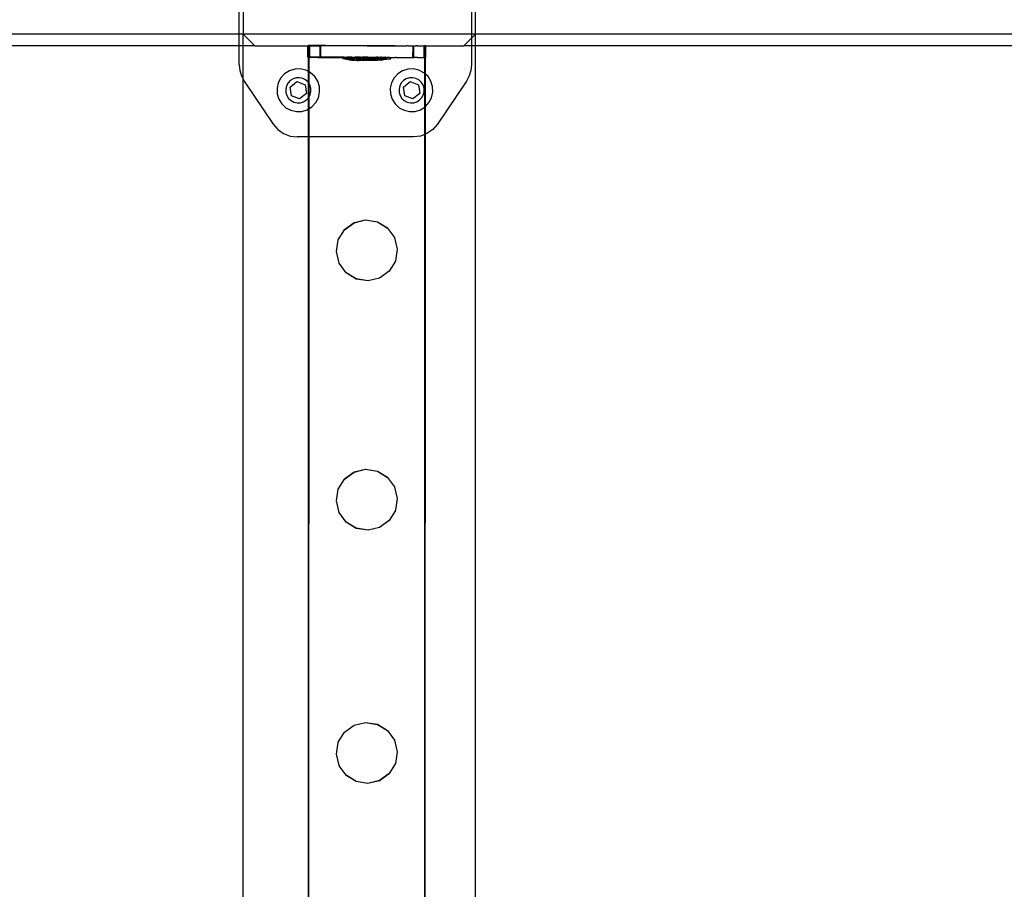
# Model space of a CAD drawing. Units: inches. Extents: x 16140 to 19311, y -1847 to -214.
# Drawn here: x 18940 to 18974, y -1170 to -1140 of the extents above; entities that cross this region are included whole.
import ezdxf

# ---------------------------------------------------------------- set-up
doc = ezdxf.new("R2010")
doc.units = ezdxf.units.IN
doc.header["$MEASUREMENT"] = 0
doc.layers.add('VP-DIM', color=7, linetype='Continuous')
doc.layers.add('VP-EQ', color=7, linetype='Continuous', true_color=0x8a3492, plot=False)
doc.styles.get("Standard").update_dxf_attribs({"font": 'arial.ttf'})
doc.dimstyles.get("Standard").update_dxf_attribs({"dimtxt": 14, "dimasz": 20, "dimexe": 20, "dimexo": 50, "dimgap": 20, "dimtad": 0, "dimdec": 0, "dimzin": 0, "dimdsep": 46, "dimtxsty": 'Standard', "dimcen": -0.09, "dimadec": 0, "dimazin": 0, "dimtfac": 1, "dimtdec": 4, "dimtofl": 0, "dimtmove": 0, "dimatfit": 3, "dimfxl": 70, "dimfxlon": 1, "dimtolj": 1, "dimtzin": 0, "dimarcsym": 0})

# ---------------------------------------------------------------- blocks, each defined once
blk = doc.blocks.new('2407C')
at = {"layer": 'VP-EQ', "color": 0}
for p, q in [((18955.335, -1140.249), (18955.335, -1133.049)), ((18947.199, -1140.249), (18947.199, -1136.966)), ((18947.335, -1136.966), (18947.335, -1140.249)), ((18955.199, -1136.966), (18955.199, -1140.249)), ((18947.199, -1140.249), (18888.533, -1140.249)), ((18947.335, -1140.249), (18947.199, -1140.249)), ((18947.199, -1140.649), (18947.199, -1140.249)), ((18947.335, -1140.249), (18947.735, -1140.649)), ((18955.199, -1140.249), (18947.335, -1140.249)), ((18947.335, -1140.649), (18947.335, -1140.249)), ((18955.199, -1140.385), (18955.335, -1140.249)), ((18955.199, -1140.249), (18955.199, -1140.385)), ((18955.335, -1140.249), (18955.199, -1140.249)), ((18955.335, -1140.649), (18955.335, -1140.249)), ((18997.546, -1140.249), (18955.335, -1140.249)), ((18949.568, -1140.642), (18949.585, -1140.641)), ((18949.568, -1140.649), (18949.568, -1140.642)), ((18949.651, -1140.642), (18949.585, -1140.641)), ((18949.585, -1140.649), (18949.585, -1140.641)), ((18949.86, -1140.643), (18949.651, -1140.642)), ((18949.987, -1140.641), (18949.86, -1140.643)), ((18950.182, -1140.644), (18949.987, -1140.641)), ((18949.987, -1140.649), (18949.987, -1140.641)), ((18952.093, -1140.647), (18950.182, -1140.644)), ((18952.093, -1140.647), (18951.612, -1140.652)), ((18952.568, -1140.648), (18952.093, -1140.647)), ((18952.123, -1140.651), (18952.568, -1140.648)), ((18952.568, -1140.648), (18952.601, -1140.651)), ((18953.141, -1140.648), (18953.187, -1140.647)), ((18953.187, -1140.647), (18953.21, -1140.648)), ((18953.187, -1140.65), (18953.187, -1140.647)), ((18953.585, -1140.647), (18953.568, -1140.649)), ((18953.585, -1141.047), (18953.585, -1140.647)), ((18953.585, -1140.647), (18953.611, -1140.648)), ((18954.935, -1140.649), (18955.199, -1140.385)), ((18955.199, -1140.385), (18955.199, -1140.649)), ((18947.199, -1140.649), (18888.535, -1140.649)), ((18947.199, -1141.304), (18947.199, -1140.649)), ((18947.335, -1140.649), (18947.199, -1140.649)), ((18947.735, -1140.649), (18947.335, -1140.649)), ((18947.335, -1141.798), (18947.335, -1140.649)), ((18947.735, -1140.649), (18949.568, -1140.649)), ((18949.567, -1141.042), (18949.568, -1140.649)), ((18949.568, -1140.649), (18949.585, -1140.649)), ((18949.585, -1141.041), (18949.585, -1140.649)), ((18949.585, -1140.649), (18949.987, -1140.649)), ((18949.611, -1140.653), (18949.629, -1140.654)), ((18949.612, -1141.042), (18949.611, -1140.653)), ((18949.629, -1141.042), (18949.629, -1140.654)), ((18949.904, -1140.654), (18949.629, -1140.654)), ((18949.987, -1140.649), (18949.904, -1140.654)), ((18949.904, -1140.654), (18949.987, -1140.654)), ((18949.986, -1141.041), (18949.987, -1140.654)), ((18949.987, -1140.654), (18949.987, -1140.649)), ((18949.987, -1140.649), (18950.01, -1140.653)), ((18949.987, -1140.654), (18950.01, -1140.653)), ((18950.22, -1140.654), (18950.01, -1140.653)), ((18950.01, -1141.041), (18950.01, -1140.653)), ((18951.612, -1140.652), (18950.22, -1140.654)), ((18951.612, -1140.652), (18952.123, -1140.651)), ((18952.601, -1140.651), (18952.767, -1140.649)), ((18952.767, -1140.649), (18952.956, -1140.649)), ((18952.956, -1140.649), (18952.976, -1140.648)), ((18952.991, -1140.649), (18952.976, -1140.648)), ((18953.014, -1140.65), (18952.991, -1140.649)), ((18953.014, -1140.65), (18953.141, -1140.648)), ((18953.141, -1140.648), (18953.187, -1140.65)), ((18953.186, -1141.047), (18953.187, -1140.65)), ((18953.187, -1140.65), (18953.21, -1140.648)), ((18953.21, -1141.048), (18953.21, -1140.648)), ((18953.21, -1140.648), (18953.292, -1140.649)), ((18953.336, -1140.65), (18953.292, -1140.649)), ((18953.336, -1140.65), (18953.493, -1140.649)), ((18953.493, -1140.649), (18953.546, -1140.649)), ((18953.546, -1140.649), (18953.568, -1140.649)), ((18953.567, -1141.049), (18953.568, -1140.649)), ((18953.612, -1141.048), (18953.611, -1140.648)), ((18953.629, -1140.649), (18953.611, -1140.648)), ((18953.629, -1141.049), (18953.629, -1140.649)), ((18953.629, -1140.649), (18954.935, -1140.649)), ((18955.199, -1140.649), (18954.935, -1140.649)), ((18955.199, -1140.649), (18955.199, -1141.304)), ((18955.335, -1140.649), (18955.199, -1140.649)), ((18955.335, -1286.649), (18955.335, -1140.649)), ((18992.903, -1140.649), (18955.335, -1140.649)), ((18947.199, -1141.304), (18947.218, -1141.5)), ((18949.567, -1141.042), (18949.585, -1141.041)), ((18949.59, -1141.047), (18949.582, -1141.047)), ((18949.582, -1141.539), (18949.582, -1141.047)), ((18949.612, -1141.042), (18949.585, -1141.041)), ((18949.59, -1141.047), (18949.605, -1141.047)), ((18949.605, -1141.047), (18949.612, -1141.047)), ((18949.607, -1141.552), (18949.608, -1141.052)), ((18949.608, -1141.052), (18949.615, -1141.052)), ((18949.608, -1141.052), (18949.612, -1141.053)), ((18949.612, -1141.047), (18949.612, -1141.042)), ((18949.629, -1141.042), (18949.612, -1141.042)), ((18949.629, -1141.047), (18949.612, -1141.042)), ((18949.612, -1141.053), (18949.612, -1141.047)), ((18949.612, -1141.047), (18949.629, -1141.047)), ((18949.612, -1141.053), (18949.615, -1141.052)), ((18949.615, -1141.052), (18949.629, -1141.054)), ((18949.629, -1141.047), (18949.629, -1141.042)), ((18949.629, -1141.047), (18949.65, -1141.042)), ((18949.65, -1141.042), (18949.629, -1141.042)), ((18949.629, -1141.054), (18949.629, -1141.047)), ((18949.905, -1141.054), (18949.629, -1141.054)), ((18949.859, -1141.043), (18949.65, -1141.042)), ((18949.986, -1141.041), (18949.859, -1141.043)), ((18949.972, -1141.046), (18949.859, -1141.043)), ((18949.905, -1141.054), (18949.981, -1141.052)), ((18949.972, -1141.046), (18950.01, -1141.046)), ((18949.981, -1141.052), (18950.01, -1141.053)), ((18949.986, -1141.041), (18950.01, -1141.041)), ((18950.01, -1141.046), (18950.01, -1141.041)), ((18950.01, -1141.041), (18950.181, -1141.043)), ((18950.181, -1141.043), (18950.01, -1141.046)), ((18950.01, -1141.053), (18950.01, -1141.046)), ((18950.01, -1141.053), (18950.128, -1141.052)), ((18950.128, -1141.052), (18950.22, -1141.054)), ((18950.595, -1141.044), (18950.181, -1141.043)), ((18950.22, -1141.054), (18950.629, -1141.053)), ((18950.771, -1141.047), (18950.595, -1141.044)), ((18950.629, -1141.053), (18950.771, -1141.053)), ((18950.771, -1141.043), (18950.778, -1141.043)), ((18950.778, -1141.043), (18950.771, -1141.047)), ((18950.771, -1141.047), (18950.771, -1141.043)), ((18950.771, -1141.053), (18950.771, -1141.047)), ((18950.771, -1141.053), (18950.96, -1141.051)), ((18950.771, -1141.093), (18950.771, -1141.053)), ((18950.771, -1141.093), (18950.778, -1141.093)), ((18950.814, -1141.043), (18950.778, -1141.043)), ((18950.814, -1141.093), (18950.778, -1141.093)), ((18950.778, -1141.093), (18951.071, -1141.143)), ((18950.814, -1141.043), (18950.834, -1141.043)), ((18950.834, -1141.093), (18950.814, -1141.093)), ((18950.834, -1141.043), (18950.904, -1141.043)), ((18950.904, -1141.093), (18950.834, -1141.093)), ((18950.936, -1141.043), (18950.904, -1141.043)), ((18950.904, -1141.093), (18950.936, -1141.093)), ((18951.035, -1141.043), (18950.936, -1141.043)), ((18950.936, -1141.093), (18950.96, -1141.093)), ((18950.96, -1141.051), (18950.967, -1141.051)), ((18950.96, -1141.093), (18950.96, -1141.051)), ((18950.96, -1141.101), (18950.96, -1141.093)), ((18950.96, -1141.093), (18951.035, -1141.093)), ((18950.96, -1141.101), (18950.967, -1141.101)), ((18951.003, -1141.051), (18950.967, -1141.051)), ((18950.967, -1141.101), (18951.003, -1141.101)), ((18950.967, -1141.101), (18951.218, -1141.144)), ((18951.023, -1141.051), (18951.003, -1141.051)), ((18951.023, -1141.101), (18951.003, -1141.101)), ((18951.023, -1141.051), (18951.093, -1141.051)), ((18951.093, -1141.101), (18951.023, -1141.101)), ((18951.073, -1141.045), (18951.035, -1141.043)), ((18951.077, -1141.093), (18951.035, -1141.093)), ((18951.071, -1141.143), (18951.075, -1141.143)), ((18951.077, -1141.043), (18951.073, -1141.045)), ((18951.096, -1141.143), (18951.075, -1141.143)), ((18951.077, -1141.043), (18951.117, -1141.043)), ((18951.077, -1141.093), (18951.198, -1141.093)), ((18951.104, -1141.053), (18951.093, -1141.051)), ((18951.125, -1141.101), (18951.093, -1141.101)), ((18951.096, -1141.143), (18951.108, -1141.143)), ((18951.104, -1141.053), (18951.125, -1141.051)), ((18951.108, -1141.143), (18951.149, -1141.143)), ((18951.117, -1141.043), (18951.198, -1141.043)), ((18951.125, -1141.051), (18951.224, -1141.051)), ((18951.224, -1141.101), (18951.125, -1141.101)), ((18951.168, -1141.144), (18951.149, -1141.143)), ((18951.168, -1141.144), (18951.218, -1141.144)), ((18951.247, -1141.044), (18951.198, -1141.043)), ((18951.198, -1141.093), (18951.247, -1141.094)), ((18951.218, -1141.144), (18951.224, -1141.143)), ((18951.224, -1141.051), (18951.266, -1141.05)), ((18951.266, -1141.1), (18951.224, -1141.101)), ((18951.224, -1141.143), (18951.224, -1141.128)), ((18951.27, -1141.128), (18951.224, -1141.128)), ((18951.227, -1141.143), (18951.224, -1141.143)), ((18951.252, -1141.144), (18951.227, -1141.143)), ((18951.227, -1141.143), (18951.26, -1141.151)), ((18951.382, -1141.044), (18951.247, -1141.044)), ((18951.247, -1141.094), (18951.381, -1141.094)), ((18951.252, -1141.144), (18951.27, -1141.144)), ((18951.26, -1141.151), (18951.264, -1141.151)), ((18951.264, -1141.151), (18951.285, -1141.151)), ((18951.387, -1141.051), (18951.266, -1141.05)), ((18951.387, -1141.101), (18951.266, -1141.1)), ((18951.27, -1141.144), (18951.27, -1141.128)), ((18951.458, -1141.128), (18951.27, -1141.128)), ((18951.323, -1141.144), (18951.27, -1141.144)), ((18951.285, -1141.151), (18951.297, -1141.15)), ((18951.297, -1141.15), (18951.338, -1141.151)), ((18951.352, -1141.144), (18951.323, -1141.144)), ((18951.357, -1141.15), (18951.338, -1141.151)), ((18951.352, -1141.144), (18951.413, -1141.144)), ((18951.357, -1141.15), (18951.413, -1141.15)), ((18951.381, -1141.094), (18951.434, -1141.094)), ((18951.382, -1141.044), (18951.434, -1141.044)), ((18951.435, -1141.05), (18951.387, -1141.051)), ((18951.435, -1141.1), (18951.387, -1141.101)), ((18951.459, -1141.135), (18951.413, -1141.135)), ((18951.413, -1141.144), (18951.413, -1141.135)), ((18951.413, -1141.15), (18951.413, -1141.144)), ((18951.458, -1141.144), (18951.413, -1141.144)), ((18951.416, -1141.15), (18951.413, -1141.15)), ((18951.44, -1141.15), (18951.416, -1141.15)), ((18951.574, -1141.044), (18951.434, -1141.044)), ((18951.434, -1141.094), (18951.574, -1141.094)), ((18951.435, -1141.05), (18951.57, -1141.05)), ((18951.57, -1141.1), (18951.435, -1141.1)), ((18951.44, -1141.15), (18951.459, -1141.15)), ((18951.549, -1141.128), (18951.458, -1141.128)), ((18951.459, -1141.135), (18951.458, -1141.128)), ((18951.458, -1141.144), (18951.459, -1141.135)), ((18951.459, -1141.15), (18951.458, -1141.144)), ((18951.458, -1141.144), (18951.462, -1141.144)), ((18951.549, -1141.134), (18951.459, -1141.135)), ((18951.512, -1141.15), (18951.459, -1141.15)), ((18951.462, -1141.144), (18951.545, -1141.144)), ((18951.541, -1141.15), (18951.512, -1141.15)), ((18951.62, -1141.15), (18951.541, -1141.15)), ((18951.549, -1141.144), (18951.545, -1141.144)), ((18951.549, -1141.134), (18951.549, -1141.128)), ((18951.738, -1141.128), (18951.549, -1141.128)), ((18951.549, -1141.144), (18951.549, -1141.134)), ((18951.549, -1141.134), (18951.647, -1141.134)), ((18951.576, -1141.144), (18951.549, -1141.144)), ((18951.57, -1141.05), (18951.583, -1141.046)), ((18951.613, -1141.052), (18951.57, -1141.05)), ((18951.623, -1141.1), (18951.57, -1141.1)), ((18951.583, -1141.046), (18951.574, -1141.044)), ((18951.574, -1141.094), (18951.626, -1141.094)), ((18951.576, -1141.144), (18951.647, -1141.144)), ((18951.626, -1141.044), (18951.583, -1141.046)), ((18951.613, -1141.052), (18951.583, -1141.046)), ((18951.613, -1141.052), (18951.623, -1141.05)), ((18951.647, -1141.15), (18951.62, -1141.15)), ((18951.623, -1141.05), (18951.762, -1141.05)), ((18951.762, -1141.1), (18951.623, -1141.1)), ((18951.626, -1141.044), (18951.761, -1141.044)), ((18951.626, -1141.094), (18951.761, -1141.094)), ((18951.647, -1141.144), (18951.647, -1141.134)), ((18951.647, -1141.134), (18951.738, -1141.134)), ((18951.647, -1141.15), (18951.647, -1141.144)), ((18951.647, -1141.144), (18951.655, -1141.144)), ((18951.647, -1141.15), (18951.651, -1141.15)), ((18951.651, -1141.15), (18951.734, -1141.15)), ((18951.684, -1141.144), (18951.655, -1141.144)), ((18951.684, -1141.144), (18951.738, -1141.144)), ((18951.738, -1141.15), (18951.734, -1141.15)), ((18951.738, -1141.128), (18951.783, -1141.128)), ((18951.738, -1141.134), (18951.738, -1141.128)), ((18951.783, -1141.134), (18951.738, -1141.134)), ((18951.738, -1141.144), (18951.738, -1141.134)), ((18951.738, -1141.15), (18951.738, -1141.144)), ((18951.738, -1141.144), (18951.756, -1141.144)), ((18951.765, -1141.15), (18951.738, -1141.15)), ((18951.78, -1141.144), (18951.756, -1141.144)), ((18951.761, -1141.044), (18951.81, -1141.045)), ((18951.761, -1141.094), (18951.81, -1141.095)), ((18951.815, -1141.05), (18951.762, -1141.05)), ((18951.815, -1141.1), (18951.762, -1141.1)), ((18951.765, -1141.15), (18951.844, -1141.15)), ((18951.78, -1141.144), (18951.783, -1141.144)), ((18951.783, -1141.134), (18951.783, -1141.128)), ((18951.783, -1141.144), (18951.783, -1141.134)), ((18951.783, -1141.134), (18951.927, -1141.134)), ((18951.783, -1141.144), (18951.839, -1141.144)), ((18951.81, -1141.045), (18951.931, -1141.044)), ((18951.81, -1141.095), (18951.93, -1141.094)), ((18951.931, -1141.044), (18951.815, -1141.05)), ((18951.815, -1141.05), (18951.95, -1141.05)), ((18951.95, -1141.1), (18951.815, -1141.1)), ((18951.858, -1141.144), (18951.839, -1141.144)), ((18951.873, -1141.15), (18951.844, -1141.15)), ((18951.899, -1141.144), (18951.858, -1141.144)), ((18951.873, -1141.15), (18951.927, -1141.15)), ((18951.911, -1141.144), (18951.899, -1141.144)), ((18951.911, -1141.144), (18951.927, -1141.144)), ((18951.927, -1141.134), (18951.972, -1141.134)), ((18951.927, -1141.144), (18951.927, -1141.134)), ((18951.927, -1141.15), (18951.927, -1141.144)), ((18951.932, -1141.144), (18951.927, -1141.144)), ((18951.927, -1141.15), (18951.945, -1141.15)), ((18951.93, -1141.094), (18951.972, -1141.095)), ((18951.95, -1141.047), (18951.931, -1141.044)), ((18951.936, -1141.144), (18951.932, -1141.144)), ((18951.972, -1141.139), (18951.936, -1141.144)), ((18951.969, -1141.15), (18951.945, -1141.15)), ((18951.972, -1141.045), (18951.95, -1141.047)), ((18951.95, -1141.05), (18951.998, -1141.05)), ((18951.998, -1141.1), (18951.95, -1141.1)), ((18951.969, -1141.15), (18951.972, -1141.15)), ((18951.972, -1141.045), (18952.071, -1141.045)), ((18951.972, -1141.095), (18952.071, -1141.095)), ((18952.208, -1141.1), (18951.972, -1141.139)), ((18951.972, -1141.139), (18951.972, -1141.134)), ((18951.972, -1141.15), (18951.972, -1141.139)), ((18952.028, -1141.15), (18951.972, -1141.15)), ((18951.998, -1141.05), (18952.071, -1141.045)), ((18952.119, -1141.1), (18951.998, -1141.1)), ((18952.047, -1141.15), (18952.028, -1141.15)), ((18952.088, -1141.15), (18952.047, -1141.15)), ((18952.093, -1141.047), (18952.071, -1141.045)), ((18952.071, -1141.095), (18952.103, -1141.095)), ((18952.1, -1141.15), (18952.088, -1141.15)), ((18952.103, -1141.045), (18952.093, -1141.047)), ((18952.1, -1141.15), (18952.121, -1141.15)), ((18952.103, -1141.045), (18952.173, -1141.045)), ((18952.103, -1141.045), (18952.119, -1141.05)), ((18952.103, -1141.095), (18952.173, -1141.095)), ((18952.123, -1141.051), (18952.119, -1141.05)), ((18952.161, -1141.099), (18952.119, -1141.1)), ((18952.125, -1141.15), (18952.121, -1141.15)), ((18952.123, -1141.051), (18952.161, -1141.049)), ((18952.418, -1141.099), (18952.125, -1141.15)), ((18952.173, -1141.045), (18952.161, -1141.049)), ((18952.161, -1141.049), (18952.236, -1141.053)), ((18952.161, -1141.099), (18952.208, -1141.1)), ((18952.173, -1141.045), (18952.193, -1141.045)), ((18952.173, -1141.095), (18952.193, -1141.095)), ((18952.193, -1141.045), (18952.23, -1141.045)), ((18952.229, -1141.095), (18952.193, -1141.095)), ((18952.229, -1141.095), (18952.208, -1141.1)), ((18952.26, -1141.1), (18952.208, -1141.1)), ((18952.236, -1141.095), (18952.229, -1141.095)), ((18952.236, -1141.045), (18952.23, -1141.045)), ((18952.236, -1141.05), (18952.236, -1141.045)), ((18952.26, -1141.05), (18952.236, -1141.045)), ((18952.236, -1141.053), (18952.26, -1141.05)), ((18952.236, -1141.053), (18952.236, -1141.05)), ((18952.26, -1141.05), (18952.236, -1141.05)), ((18952.236, -1141.095), (18952.236, -1141.053)), ((18952.26, -1141.05), (18952.292, -1141.049)), ((18952.292, -1141.099), (18952.26, -1141.1)), ((18952.362, -1141.049), (18952.292, -1141.049)), ((18952.292, -1141.099), (18952.362, -1141.099)), ((18952.382, -1141.049), (18952.362, -1141.049)), ((18952.362, -1141.099), (18952.382, -1141.099)), ((18952.382, -1141.049), (18952.418, -1141.049)), ((18952.382, -1141.099), (18952.418, -1141.099)), ((18952.425, -1141.049), (18952.418, -1141.049)), ((18952.425, -1141.099), (18952.418, -1141.099)), ((18952.425, -1141.049), (18952.567, -1141.048)), ((18952.425, -1141.099), (18952.425, -1141.049)), ((18952.601, -1141.051), (18952.567, -1141.048)), ((18952.601, -1141.051), (18952.976, -1141.048)), ((18952.976, -1141.048), (18953.015, -1141.05)), ((18953.015, -1141.05), (18953.141, -1141.048)), ((18953.141, -1141.048), (18953.186, -1141.047)), ((18953.141, -1141.048), (18953.194, -1141.053)), ((18953.21, -1141.048), (18953.186, -1141.047)), ((18953.194, -1141.053), (18953.224, -1141.053)), ((18953.21, -1141.048), (18953.216, -1141.047)), ((18953.291, -1141.049), (18953.216, -1141.047)), ((18953.291, -1141.049), (18953.224, -1141.053)), ((18953.337, -1141.05), (18953.291, -1141.049)), ((18953.337, -1141.05), (18953.493, -1141.049)), ((18953.493, -1141.049), (18953.546, -1141.049)), ((18953.546, -1141.049), (18953.567, -1141.049)), ((18953.581, -1141.047), (18953.567, -1141.049)), ((18953.585, -1141.047), (18953.567, -1141.049)), ((18953.589, -1141.047), (18953.581, -1141.047)), ((18953.585, -1141.047), (18953.589, -1141.047)), ((18953.592, -1141.054), (18953.585, -1141.047)), ((18953.589, -1141.047), (18953.612, -1141.048)), ((18953.589, -1141.047), (18953.606, -1141.054)), ((18953.589, -1141.606), (18953.589, -1141.047)), ((18953.606, -1141.054), (18953.592, -1141.054)), ((18953.606, -1141.054), (18953.614, -1141.054)), ((18953.629, -1141.049), (18953.612, -1141.048)), ((18953.614, -1141.629), (18953.614, -1141.054)), ((18955.199, -1141.304), (18955.179, -1141.5)), ((18947.218, -1141.5), (18947.276, -1141.689)), ((18948.766, -1141.615), (18948.636, -1141.756)), ((18948.929, -1141.513), (18948.766, -1141.615)), ((18949.112, -1141.456), (18948.929, -1141.513)), ((18949.304, -1141.448), (18949.112, -1141.456)), ((18949.491, -1141.491), (18949.304, -1141.448)), ((18949.582, -1141.539), (18949.491, -1141.491)), ((18949.607, -1141.552), (18949.582, -1141.539)), ((18949.582, -1141.922), (18949.582, -1141.539)), ((18949.661, -1141.58), (18949.607, -1141.552)), ((18949.607, -1141.961), (18949.607, -1141.552)), ((18949.803, -1141.711), (18949.661, -1141.58)), ((18952.666, -1141.615), (18952.536, -1141.756)), ((18952.829, -1141.513), (18952.666, -1141.615)), ((18953.012, -1141.456), (18952.829, -1141.513)), ((18953.204, -1141.448), (18953.012, -1141.456)), ((18953.391, -1141.491), (18953.204, -1141.448)), ((18953.561, -1141.58), (18953.391, -1141.491)), ((18953.589, -1141.606), (18953.561, -1141.58)), ((18953.614, -1141.629), (18953.589, -1141.606)), ((18953.589, -1142.759), (18953.589, -1141.606)), ((18953.613, -1142.741), (18953.614, -1141.629)), ((18953.703, -1141.711), (18953.614, -1141.629)), ((18955.179, -1141.5), (18955.122, -1141.689)), ((18947.276, -1141.689), (18947.335, -1141.798)), ((18947.335, -1286.649), (18947.335, -1141.798)), ((18947.335, -1141.798), (18947.37, -1141.863)), ((18947.37, -1141.863), (18948.37, -1143.345)), ((18948.546, -1141.926), (18948.504, -1142.114)), ((18948.636, -1141.756), (18948.546, -1141.926)), ((18948.882, -1141.93), (18948.829, -1142.031)), ((18948.959, -1141.847), (18948.882, -1141.93)), ((18948.957, -1142.073), (18949.19, -1141.885)), ((18949.055, -1141.787), (18948.959, -1141.847)), ((18949.163, -1141.753), (18949.055, -1141.787)), ((18949.276, -1141.748), (18949.163, -1141.753)), ((18949.19, -1141.885), (18949.47, -1141.993)), ((18949.387, -1141.774), (18949.276, -1141.748)), ((18949.488, -1141.826), (18949.387, -1141.774)), ((18949.47, -1141.993), (18949.516, -1142.289)), ((18949.571, -1141.903), (18949.488, -1141.826)), ((18949.582, -1141.922), (18949.571, -1141.903)), ((18949.607, -1141.961), (18949.582, -1141.922)), ((18949.582, -1142.442), (18949.582, -1141.922)), ((18949.631, -1141.999), (18949.607, -1141.961)), ((18949.607, -1142.403), (18949.607, -1141.961)), ((18949.665, -1142.108), (18949.631, -1141.999)), ((18949.905, -1141.873), (18949.803, -1141.711)), ((18949.962, -1142.057), (18949.905, -1141.873)), ((18952.446, -1141.926), (18952.404, -1142.114)), ((18952.536, -1141.756), (18952.446, -1141.926)), ((18952.782, -1141.93), (18952.729, -1142.031)), ((18952.859, -1141.847), (18952.782, -1141.93)), ((18952.857, -1142.073), (18953.09, -1141.885)), ((18952.955, -1141.787), (18952.859, -1141.847)), ((18953.063, -1141.753), (18952.955, -1141.787)), ((18953.176, -1141.748), (18953.063, -1141.753)), ((18953.09, -1141.885), (18953.37, -1141.993)), ((18953.287, -1141.774), (18953.176, -1141.748)), ((18953.388, -1141.826), (18953.287, -1141.774)), ((18953.37, -1141.993), (18953.416, -1142.289)), ((18953.471, -1141.903), (18953.388, -1141.826)), ((18953.531, -1141.999), (18953.471, -1141.903)), ((18953.565, -1142.108), (18953.531, -1141.999)), ((18953.805, -1141.873), (18953.703, -1141.711)), ((18953.862, -1142.057), (18953.805, -1141.873)), ((18955.028, -1141.863), (18954.028, -1143.345)), ((18955.122, -1141.689), (18955.028, -1141.863)), ((18948.504, -1142.114), (18948.511, -1142.306)), ((18948.511, -1142.306), (18948.568, -1142.489)), ((18948.829, -1142.031), (18948.804, -1142.141)), ((18948.804, -1142.141), (18948.808, -1142.255)), ((18948.808, -1142.255), (18948.842, -1142.363)), ((18949.003, -1142.37), (18948.957, -1142.073)), ((18949.516, -1142.289), (18949.283, -1142.478)), ((18949.607, -1142.403), (18949.644, -1142.332)), ((18949.644, -1142.332), (18949.669, -1142.221)), ((18949.669, -1142.221), (18949.665, -1142.108)), ((18949.927, -1142.436), (18949.969, -1142.249)), ((18949.969, -1142.249), (18949.962, -1142.057)), ((18952.404, -1142.114), (18952.411, -1142.306)), ((18952.411, -1142.306), (18952.468, -1142.489)), ((18952.729, -1142.031), (18952.704, -1142.141)), ((18952.704, -1142.141), (18952.708, -1142.255)), ((18952.708, -1142.255), (18952.742, -1142.363)), ((18952.903, -1142.37), (18952.857, -1142.073)), ((18953.416, -1142.289), (18953.183, -1142.478)), ((18953.492, -1142.432), (18953.544, -1142.332)), ((18953.544, -1142.332), (18953.569, -1142.221)), ((18953.569, -1142.221), (18953.565, -1142.108)), ((18953.827, -1142.436), (18953.869, -1142.249)), ((18953.869, -1142.249), (18953.862, -1142.057)), ((18948.568, -1142.489), (18948.671, -1142.652)), ((18948.671, -1142.652), (18948.812, -1142.782)), ((18948.842, -1142.363), (18948.902, -1142.459)), ((18948.902, -1142.459), (18948.986, -1142.536)), ((18948.986, -1142.536), (18949.086, -1142.589)), ((18949.283, -1142.478), (18949.003, -1142.37)), ((18949.086, -1142.589), (18949.197, -1142.614)), ((18949.197, -1142.614), (18949.31, -1142.61)), ((18949.31, -1142.61), (18949.418, -1142.576)), ((18949.418, -1142.576), (18949.514, -1142.516)), ((18949.514, -1142.516), (18949.582, -1142.442)), ((18949.582, -1142.442), (18949.592, -1142.432)), ((18949.582, -1142.826), (18949.582, -1142.442)), ((18949.592, -1142.432), (18949.607, -1142.403)), ((18949.607, -1142.81), (18949.607, -1142.403)), ((18949.707, -1142.747), (18949.837, -1142.606)), ((18949.837, -1142.606), (18949.927, -1142.436)), ((18952.468, -1142.489), (18952.571, -1142.652)), ((18952.571, -1142.652), (18952.712, -1142.782)), ((18952.742, -1142.363), (18952.802, -1142.459)), ((18952.802, -1142.459), (18952.886, -1142.536)), ((18952.886, -1142.536), (18952.986, -1142.589)), ((18953.183, -1142.478), (18952.903, -1142.37)), ((18952.986, -1142.589), (18953.097, -1142.614)), ((18953.097, -1142.614), (18953.21, -1142.61)), ((18953.21, -1142.61), (18953.318, -1142.576)), ((18953.318, -1142.576), (18953.414, -1142.516)), ((18953.414, -1142.516), (18953.492, -1142.432)), ((18953.613, -1142.741), (18953.737, -1142.606)), ((18953.737, -1142.606), (18953.827, -1142.436)), ((18948.812, -1142.782), (18948.982, -1142.872)), ((18948.982, -1142.872), (18949.169, -1142.914)), ((18949.169, -1142.914), (18949.361, -1142.907)), ((18949.361, -1142.907), (18949.545, -1142.85)), ((18949.545, -1142.85), (18949.582, -1142.826)), ((18949.582, -1142.826), (18949.607, -1142.81)), ((18949.582, -1143.786), (18949.582, -1142.826)), ((18949.607, -1142.81), (18949.707, -1142.747)), ((18949.607, -1143.786), (18949.607, -1142.81)), ((18952.712, -1142.782), (18952.882, -1142.872)), ((18952.882, -1142.872), (18953.069, -1142.914)), ((18953.069, -1142.914), (18953.261, -1142.907)), ((18953.261, -1142.907), (18953.445, -1142.85)), ((18953.445, -1142.85), (18953.589, -1142.759)), ((18953.589, -1142.759), (18953.607, -1142.747)), ((18953.589, -1143.7), (18953.589, -1142.759)), ((18953.607, -1142.747), (18953.613, -1142.741)), ((18953.613, -1143.69), (18953.613, -1142.741)), ((18948.37, -1143.345), (18948.53, -1143.529)), ((18954.028, -1143.345), (18953.868, -1143.529)), ((18948.53, -1143.529), (18948.729, -1143.669)), ((18948.729, -1143.669), (18948.957, -1143.756)), ((18953.613, -1143.69), (18953.589, -1143.7)), ((18953.589, -1220.072), (18953.613, -1143.69)), ((18953.668, -1143.669), (18953.613, -1143.69)), ((18953.868, -1143.529), (18953.668, -1143.669)), ((18948.957, -1143.756), (18949.199, -1143.786)), ((18949.582, -1143.786), (18949.199, -1143.786)), ((18949.607, -1143.786), (18949.582, -1143.786)), ((18949.582, -1220.071), (18949.607, -1143.786)), ((18949.582, -1220.071), (18949.582, -1143.786)), ((18953.199, -1143.786), (18949.607, -1143.786)), ((18953.441, -1143.756), (18953.199, -1143.786)), ((18953.589, -1143.7), (18953.441, -1143.756)), ((18953.589, -1220.072), (18953.589, -1143.7)), ((18950.827, -1146.978), (18951.158, -1146.738)), ((18950.827, -1146.982), (18951.158, -1146.741)), ((18951.158, -1146.738), (18951.556, -1146.642)), ((18951.158, -1146.741), (18951.556, -1146.646)), ((18951.158, -1146.738), (18951.158, -1146.741)), ((18951.556, -1146.642), (18951.96, -1146.707)), ((18951.556, -1146.642), (18951.556, -1146.646)), ((18951.556, -1146.646), (18951.96, -1146.711)), ((18951.96, -1146.707), (18951.96, -1146.711)), ((18951.96, -1146.707), (18952.309, -1146.921)), ((18951.96, -1146.711), (18952.309, -1146.925)), ((18950.613, -1147.327), (18950.827, -1146.982)), ((18950.827, -1146.978), (18950.827, -1146.982)), ((18952.309, -1146.921), (18952.309, -1146.925)), ((18952.309, -1146.925), (18952.55, -1147.253)), ((18950.548, -1147.732), (18950.613, -1147.331)), ((18950.613, -1147.327), (18950.613, -1147.331)), ((18952.55, -1147.253), (18952.55, -1147.257)), ((18952.55, -1147.257), (18952.645, -1147.651)), ((18950.548, -1147.732), (18950.548, -1147.736)), ((18950.644, -1148.13), (18950.548, -1147.736)), ((18952.645, -1147.655), (18952.581, -1148.056)), ((18952.645, -1147.651), (18952.645, -1147.655)), ((18952.581, -1148.06), (18952.367, -1148.405)), ((18952.581, -1148.06), (18952.581, -1148.056)), ((18950.644, -1148.13), (18950.644, -1148.134)), ((18950.884, -1148.462), (18950.644, -1148.134)), ((18952.367, -1148.405), (18952.036, -1148.645)), ((18952.367, -1148.409), (18952.036, -1148.649)), ((18952.367, -1148.405), (18952.367, -1148.409)), ((18951.233, -1148.676), (18950.884, -1148.462)), ((18950.884, -1148.462), (18950.884, -1148.466)), ((18951.233, -1148.68), (18950.884, -1148.466)), ((18951.638, -1148.741), (18951.233, -1148.676)), ((18951.233, -1148.676), (18951.233, -1148.68)), ((18951.638, -1148.744), (18951.233, -1148.68)), ((18952.036, -1148.645), (18951.638, -1148.741)), ((18952.036, -1148.649), (18951.638, -1148.744)), ((18951.638, -1148.741), (18951.638, -1148.744)), ((18952.036, -1148.645), (18952.036, -1148.649)), ((18951.157, -1155.322), (18951.555, -1155.226)), ((18951.555, -1155.226), (18951.959, -1155.291)), ((18951.555, -1155.226), (18951.555, -1155.23)), ((18950.612, -1155.911), (18950.826, -1155.566)), ((18950.826, -1155.562), (18951.157, -1155.322)), ((18950.826, -1155.566), (18951.157, -1155.325)), ((18950.826, -1155.562), (18950.826, -1155.566)), ((18951.157, -1155.325), (18951.555, -1155.23)), ((18951.157, -1155.322), (18951.157, -1155.325)), ((18951.555, -1155.23), (18951.959, -1155.294)), ((18951.959, -1155.291), (18951.959, -1155.294)), ((18951.959, -1155.291), (18952.308, -1155.505)), ((18951.959, -1155.294), (18952.308, -1155.509)), ((18952.308, -1155.505), (18952.308, -1155.509)), ((18952.308, -1155.509), (18952.549, -1155.837)), ((18952.549, -1155.837), (18952.549, -1155.84)), ((18952.549, -1155.84), (18952.644, -1156.235)), ((18950.548, -1156.316), (18950.612, -1155.915)), ((18950.612, -1155.911), (18950.612, -1155.915)), ((18952.644, -1156.239), (18952.58, -1156.64)), ((18952.644, -1156.235), (18952.644, -1156.239)), ((18950.548, -1156.316), (18950.548, -1156.32)), ((18950.643, -1156.714), (18950.548, -1156.32)), ((18950.643, -1156.714), (18950.643, -1156.718)), ((18950.884, -1157.046), (18950.643, -1156.718)), ((18952.58, -1156.643), (18952.366, -1156.989)), ((18952.58, -1156.643), (18952.58, -1156.64)), ((18951.232, -1157.26), (18950.884, -1157.046)), ((18950.884, -1157.046), (18950.884, -1157.05)), ((18951.232, -1157.264), (18950.884, -1157.05)), ((18951.637, -1157.325), (18951.232, -1157.26)), ((18951.232, -1157.26), (18951.232, -1157.264)), ((18952.035, -1157.229), (18951.637, -1157.325)), ((18952.035, -1157.233), (18951.637, -1157.328)), ((18952.366, -1156.989), (18952.035, -1157.229)), ((18952.366, -1156.993), (18952.035, -1157.233)), ((18952.035, -1157.229), (18952.035, -1157.233)), ((18952.366, -1156.989), (18952.366, -1156.993)), ((18951.637, -1157.328), (18951.232, -1157.264)), ((18951.637, -1157.325), (18951.637, -1157.328)), ((18950.825, -1164.278), (18951.156, -1164.038)), ((18950.825, -1164.282), (18951.156, -1164.041)), ((18951.156, -1164.038), (18951.554, -1163.942)), ((18951.156, -1164.041), (18951.554, -1163.946)), ((18951.156, -1164.038), (18951.156, -1164.041)), ((18951.554, -1163.942), (18951.959, -1164.007)), ((18951.554, -1163.942), (18951.554, -1163.946)), ((18951.554, -1163.946), (18951.959, -1164.011)), ((18951.959, -1164.007), (18951.959, -1164.011)), ((18951.959, -1164.007), (18952.308, -1164.221)), ((18951.959, -1164.011), (18952.308, -1164.225)), ((18950.611, -1164.627), (18950.825, -1164.282)), ((18950.825, -1164.278), (18950.825, -1164.282)), ((18952.308, -1164.221), (18952.308, -1164.225)), ((18952.308, -1164.225), (18952.548, -1164.553)), ((18950.547, -1165.032), (18950.611, -1164.631)), ((18950.611, -1164.627), (18950.611, -1164.631)), ((18952.548, -1164.553), (18952.548, -1164.557)), ((18952.548, -1164.557), (18952.643, -1164.951)), ((18950.547, -1165.032), (18950.547, -1165.036)), ((18950.642, -1165.43), (18950.547, -1165.036)), ((18952.643, -1164.955), (18952.579, -1165.356)), ((18952.643, -1164.951), (18952.643, -1164.955)), ((18952.579, -1165.359), (18952.365, -1165.705)), ((18952.579, -1165.359), (18952.579, -1165.356)), ((18950.642, -1165.43), (18950.642, -1165.434)), ((18950.883, -1165.762), (18950.642, -1165.434)), ((18952.365, -1165.705), (18952.034, -1165.945)), ((18952.365, -1165.709), (18952.034, -1165.949)), ((18952.365, -1165.705), (18952.365, -1165.709)), ((18951.232, -1165.976), (18950.883, -1165.762)), ((18950.883, -1165.762), (18950.883, -1165.766)), ((18951.232, -1165.98), (18950.883, -1165.766)), ((18951.636, -1166.041), (18951.232, -1165.976)), ((18951.232, -1165.976), (18951.232, -1165.98)), ((18951.636, -1166.044), (18951.232, -1165.98)), ((18952.034, -1165.945), (18951.636, -1166.041)), ((18952.034, -1165.949), (18951.636, -1166.044)), ((18951.636, -1166.041), (18951.636, -1166.044)), ((18952.034, -1165.945), (18952.034, -1165.949))]:
    blk.add_line(p, q, dxfattribs=at)
blk = doc.blocks.new('*D470')
at = {"layer": 'Defpoints', "color": 0}
for p in [(17778.696, -432.8), (17778.696, -1838.511), (19184.858, -1838.511)]:
    blk.add_point(p, dxfattribs=at)
at = {"layer": 'VP-DIM', "color": 0, "lineweight": -2}
for p, q in [((19114.858, -432.8), (19204.858, -432.8)), ((19184.858, -452.8), (19184.858, -1105.306)), ((19184.858, -1818.511), (19184.858, -1185.696)), ((19114.858, -1838.511), (19204.858, -1838.511))]:
    blk.add_line(p, q, dxfattribs=at)
at = {"layer": 'VP-DIM', "color": 0}
for points in [[(19188.192, -452.8), (19181.525, -452.8), (19184.858, -432.8)], [(19181.525, -1818.511), (19188.192, -1818.511), (19184.858, -1838.511)]]:
    blk.add_solid(points, dxfattribs=at)
at = {"layer": 'VP-DIM', "color": 0, "insert": (19184.858, -1145.501), "char_height": 14, "attachment_point": 5, "rotation": 90}
blk.add_mtext('\\A1;1410', dxfattribs=at)
blk = doc.blocks.new('*D471')
at = {"layer": 'Defpoints', "color": 0}
for p in [(17773.878, -424.725), (17773.785, -1846.585), (19291.108, -1846.585)]:
    blk.add_point(p, dxfattribs=at)
at = {"layer": 'VP-DIM', "color": 0, "lineweight": -2}
for p, q in [((19221.108, -424.725), (19311.108, -424.725)), ((19291.108, -444.725), (19291.108, -1108.511)), ((19291.108, -1826.585), (19291.108, -1189.055)), ((19221.108, -1846.585), (19311.108, -1846.585))]:
    blk.add_line(p, q, dxfattribs=at)
at = {"layer": 'VP-DIM', "color": 0}
for points in [[(19294.442, -444.725), (19287.775, -444.725), (19291.108, -424.725)], [(19287.775, -1826.585), (19294.442, -1826.585), (19291.108, -1846.585)]]:
    blk.add_solid(points, dxfattribs=at)
at = {"layer": 'VP-DIM', "color": 0, "insert": (19291.108, -1148.783), "char_height": 14, "attachment_point": 5, "rotation": 90}
blk.add_mtext('\\A1;1425', dxfattribs=at)

msp = doc.modelspace()

# ---------------------------------------------------------------- block references
at = {"layer": 'VP-EQ', "color": 0}
msp.add_blockref('2407C', (0, 0), dxfattribs=at)

# ---------------------------------------------------------------- dimensions: what is measured, and where the dimension line sits
at = {"layer": 'VP-DIM', "color": 0}
for base, p1, p2, text, picture, middle in [((19291.108, -1846.585), (17773.878, -424.725), (17773.785, -1846.585), '1425', '*D471', (19291.108, -1148.783)), ((19184.858, -1838.511), (17778.696, -432.8), (17778.696, -1838.511), '1410', '*D470', (19184.858, -1145.501))]:
    dim = msp.add_linear_dim(base=base, p1=p1, p2=p2, angle=90, text=text, dimstyle='Standard', dxfattribs=at)
    dim.commit()
    dim.dimension.update_dxf_attribs({"geometry": picture, "text_midpoint": middle, "dimtype": 160})

doc.saveas('drawing.dxf')
